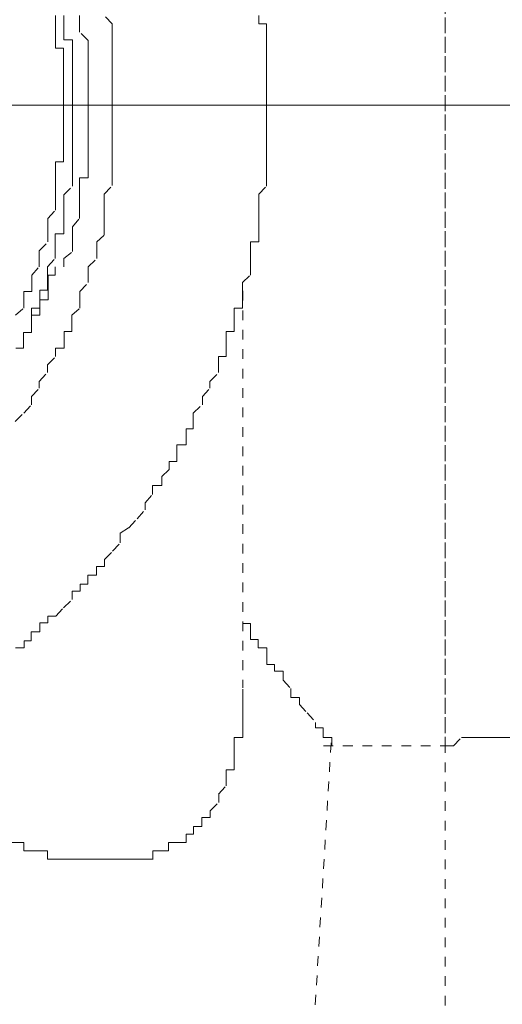
# Model space of a CAD drawing. Units: inches. Extents: x -665 to 2540, y -1237 to 1045.
# Drawn here: x 1887 to 1896, y -447 to -429 of the extents above; entities that cross this region are included whole.
import ezdxf

# ---------------------------------------------------------------- set-up
doc = ezdxf.new("R2010")
doc.units = ezdxf.units.IN
doc.header["$MEASUREMENT"] = 0
for name, pattern in [('AI-Linetype-2093', [0.352778, 0.176389, -0.176389]), ('AI-Linetype-2094', [0.352778, 0.176389, -0.176389]), ('AI-Linetype-2099', [0.352778, 0.176389, -0.176389]), ('AI-Linetype-2105', [0.352778, 0.176389, -0.176389]), ('AI-Linetype-2112', [0.352778, 0.176389, -0.176389]), ('AI-Linetype-2113', [0.352778, 0.176389, -0.176389]), ('AI-Linetype-2412', [0.352778, 0.176389, -0.176389]), ('AI-Linetype-2413', [0.352778, 0.176389, -0.176389]), ('AI-Linetype-2414', [0.352778, 0.176389, -0.176389]), ('AI-Linetype-2415', [0.352778, 0.176389, -0.176389]), ('AI-Linetype-2444', [0.352778, 0.176389, -0.176389]), ('AI-Linetype-2459', [0.352778, 0.176389, -0.176389]), ('AI-Linetype-2498', [0.352778, 0.176389, -0.176389]), ('AI-Linetype-2510', [0.352778, 0.176389, -0.176389]), ('AI-Linetype-2511', [0.352778, 0.176389, -0.176389]), ('AI-Linetype-2514', [0.352778, 0.176389, -0.176389]), ('AI-Linetype-3134', [0.352778, 0.176389, -0.176389])]:
    doc.linetypes.add(name, pattern=pattern)
doc.layers.add('图层 1', color=7, linetype='Continuous')

msp = doc.modelspace()

# ---------------------------------------------------------------- linework, layer by layer
at = {"layer": '图层 1', "color": 7, "linetype": 'AI-Linetype-3134', "lineweight": 5}
msp.add_lwpolyline([(1894.492, -469.729), (1894.492, -391.339)], dxfattribs=at)
at = {"layer": '图层 1', "color": 7, "linetype": 'AI-Linetype-2099', "lineweight": 5}
msp.add_lwpolyline([(1894.492, -418.993), (1894.492, -442.088)], dxfattribs=at)
at = {"layer": '图层 1', "color": 7, "linetype": 'AI-Linetype-2510', "lineweight": 5}
msp.add_lwpolyline([(1886.702, -434.273), (1886.853, -434.147), (1886.853, -433.997), (1886.853, -433.847), (1886.997, -433.847), (1886.997, -433.684), (1886.997, -433.546), (1887.134, -433.396), (1887.134, -433.246), (1887.134, -433.108), (1887.291, -432.945), (1887.291, -432.795), (1887.291, -432.67), (1887.291, -432.519), (1887.429, -432.369), (1887.429, -432.219), (1887.429, -432.081), (1887.429, -431.931), (1887.429, -431.768), (1887.429, -431.643), (1887.429, -431.492), (1887.573, -431.492), (1887.573, -431.342), (1887.573, -431.192), (1887.573, -431.054), (1887.573, -430.904), (1887.573, -430.741), (1887.573, -430.616), (1887.573, -430.465), (1887.573, -430.29), (1887.573, -430.165), (1887.573, -430.04), (1887.573, -429.864), (1887.573, -429.739), (1887.573, -429.589), (1887.573, -429.426), (1887.429, -429.426), (1887.429, -429.276), (1887.429, -429.138), (1887.429, -428.987), (1887.429, -428.837)], dxfattribs=at)
at = {"layer": '图层 1', "color": 7, "linetype": 'AI-Linetype-2511', "lineweight": 5}
msp.add_lwpolyline([(1886.702, -440.309), (1886.859, -440.309), (1886.859, -440.184), (1886.984, -440.184), (1886.984, -440.021), (1887.141, -440.021), (1887.141, -439.859), (1887.291, -439.859), (1887.291, -439.733), (1887.435, -439.733), (1887.573, -439.583), (1887.729, -439.433), (1887.729, -439.282), (1887.873, -439.282), (1887.873, -439.157), (1888.011, -439.157), (1888.011, -438.994), (1888.168, -438.994), (1888.168, -438.832), (1888.318, -438.832), (1888.318, -438.706), (1888.462, -438.556), (1888.6, -438.406), (1888.6, -438.23), (1888.756, -438.13), (1888.907, -437.967), (1889.051, -437.805), (1889.051, -437.679), (1889.188, -437.529), (1889.188, -437.366), (1889.357, -437.366), (1889.357, -437.203), (1889.489, -437.078), (1889.489, -436.928), (1889.627, -436.928), (1889.627, -436.778), (1889.627, -436.627), (1889.796, -436.627), (1889.796, -436.502), (1889.796, -436.339), (1889.921, -436.339), (1889.921, -436.201), (1889.921, -436.051), (1890.09, -435.901), (1890.09, -435.751), (1890.228, -435.6), (1890.228, -435.475), (1890.384, -435.312), (1890.384, -435.174), (1890.384, -435.024), (1890.522, -435.024), (1890.522, -434.874), (1890.522, -434.736), (1890.522, -434.573), (1890.666, -434.573), (1890.666, -434.423), (1890.666, -434.273), (1890.666, -434.147), (1890.817, -434.147), (1890.817, -433.997), (1890.817, -433.847), (1890.817, -433.684), (1890.961, -433.546), (1890.961, -433.396), (1890.961, -433.246), (1890.961, -433.108), (1890.961, -432.945), (1891.117, -432.945), (1891.117, -432.82), (1891.117, -432.67), (1891.117, -432.519), (1891.117, -432.369), (1891.117, -432.219), (1891.117, -432.081), (1891.255, -431.931), (1891.255, -431.768), (1891.255, -431.643), (1891.255, -431.492), (1891.255, -431.342), (1891.255, -431.217), (1891.255, -431.054), (1891.255, -430.904), (1891.255, -430.741), (1891.255, -430.616), (1891.255, -430.465), (1891.255, -430.29), (1891.255, -430.165), (1891.255, -430.04), (1891.255, -429.864), (1891.255, -429.739), (1891.255, -429.589), (1891.255, -429.426), (1891.255, -429.276), (1891.255, -429.138), (1891.255, -428.987), (1891.117, -428.987), (1891.117, -428.837)], dxfattribs=at)
at = {"layer": '图层 1', "color": 7, "linetype": 'AI-Linetype-2459', "lineweight": 5}
msp.add_lwpolyline([(1886.709, -434.874), (1886.846, -434.874), (1886.846, -434.749), (1886.846, -434.586), (1886.99, -434.586), (1886.99, -434.423), (1886.99, -434.273), (1886.99, -434.147), (1887.141, -434.147), (1887.141, -433.997), (1887.141, -433.822), (1887.285, -433.822), (1887.285, -433.697), (1887.285, -433.546), (1887.285, -433.396), (1887.422, -433.246), (1887.422, -433.12), (1887.422, -432.958), (1887.422, -432.795), (1887.579, -432.795), (1887.579, -432.67), (1887.579, -432.519), (1887.579, -432.369), (1887.579, -432.219), (1887.579, -432.093), (1887.736, -431.931), (1887.736, -431.768), (1887.736, -431.643), (1887.736, -431.492), (1887.736, -431.342), (1887.736, -431.192), (1887.736, -431.067), (1887.736, -430.904), (1887.736, -430.753), (1887.736, -430.616), (1887.736, -430.465), (1887.736, -430.303), (1887.736, -430.165), (1887.736, -430.04), (1887.736, -429.864), (1887.736, -429.739), (1887.736, -429.564), (1887.736, -429.438), (1887.736, -429.276), (1887.579, -429.276), (1887.579, -429.138), (1887.579, -428.987), (1887.579, -428.837)], dxfattribs=at)
at = {"layer": '图层 1', "color": 7, "linetype": 'AI-Linetype-2113', "lineweight": 5}
msp.add_lwpolyline([(1887.579, -433.396), (1887.579, -433.246), (1887.736, -433.12), (1887.736, -432.958), (1887.736, -432.807), (1887.736, -432.67), (1887.861, -432.519), (1887.861, -432.369), (1887.861, -432.219), (1887.861, -432.068), (1887.861, -431.943), (1887.861, -431.78), (1888.017, -431.78), (1888.017, -431.643), (1888.017, -431.492), (1888.017, -431.342), (1888.017, -431.204), (1888.017, -431.041), (1888.017, -430.916), (1888.017, -430.753), (1888.017, -430.616), (1888.017, -430.465), (1888.017, -430.303), (1888.017, -430.177), (1888.017, -430.014), (1888.017, -429.864), (1888.017, -429.739), (1888.017, -429.576), (1888.017, -429.413), (1888.017, -429.288), (1887.861, -429.138), (1887.861, -428.987), (1887.861, -428.837)], dxfattribs=at)
at = {"layer": '图层 1', "color": 7, "linetype": 'AI-Linetype-2514', "lineweight": 5}
for points in [[(1888.456, -430.465), (1888.456, -430.29), (1888.456, -430.19), (1888.456, -430.027), (1888.456, -429.864), (1888.456, -429.739), (1888.456, -429.589), (1888.456, -429.426), (1888.456, -429.263), (1888.456, -429.138), (1888.456, -428.987), (1888.312, -428.837)], [(1886.696, -436.201), (1886.853, -436.051), (1886.99, -435.901), (1886.99, -435.751), (1887.134, -435.6), (1887.134, -435.475), (1887.285, -435.312), (1887.285, -435.174), (1887.429, -435.024), (1887.429, -434.874), (1887.585, -434.874), (1887.585, -434.736), (1887.585, -434.573), (1887.723, -434.573), (1887.723, -434.448), (1887.723, -434.273), (1887.867, -434.147), (1887.867, -433.997), (1887.867, -433.847), (1888.017, -433.684), (1888.017, -433.546), (1888.017, -433.396), (1888.174, -433.246), (1888.174, -433.108), (1888.174, -432.945), (1888.312, -432.82), (1888.312, -432.67), (1888.312, -432.519), (1888.312, -432.369), (1888.312, -432.219), (1888.312, -432.081), (1888.456, -431.918), (1888.456, -431.793), (1888.456, -431.643), (1888.456, -431.492), (1888.456, -431.342), (1888.456, -431.217), (1888.456, -431.054), (1888.456, -430.904), (1888.456, -430.741), (1888.456, -430.616), (1888.456, -430.465)]]:
    msp.add_lwpolyline(points, dxfattribs=at)
at = {"layer": '图层 1', "color": 7, "lineweight": 5}
msp.add_lwpolyline([(1855.354, -430.465), (1933.625, -430.465)], dxfattribs=at)
at = {"layer": '图层 1', "color": 7, "linetype": 'AI-Linetype-2112', "lineweight": 5}
msp.add_lwpolyline([(1886.709, -434.874), (1886.846, -434.874), (1886.846, -434.736), (1886.846, -434.586), (1886.99, -434.586), (1886.99, -434.423), (1886.99, -434.273), (1887.141, -434.273), (1887.141, -434.147), (1887.141, -433.997), (1887.297, -433.997), (1887.297, -433.847), (1887.297, -433.697), (1887.297, -433.546), (1887.422, -433.546), (1887.422, -433.396)], dxfattribs=at)
at = {"layer": '图层 1', "color": 7, "linetype": 'AI-Linetype-2105', "lineweight": 5}
msp.add_lwpolyline([(1890.823, -433.834), (1890.823, -441.036)], dxfattribs=at)
at = {"layer": '图层 1', "color": 7, "linetype": 'AI-Linetype-2444', "lineweight": 5}
msp.add_lwpolyline([(1890.823, -439.871), (1890.961, -439.871), (1890.961, -440.034), (1890.961, -440.159), (1891.105, -440.159), (1891.105, -440.309), (1891.261, -440.309), (1891.261, -440.46), (1891.261, -440.61), (1891.399, -440.61), (1891.399, -440.735), (1891.555, -440.735), (1891.555, -440.898), (1891.693, -441.048), (1891.693, -441.211), (1891.85, -441.211), (1891.85, -441.336), (1891.988, -441.487), (1892.144, -441.662), (1892.144, -441.762), (1892.282, -441.762), (1892.282, -441.938), (1892.438, -441.938), (1892.438, -442.088)], dxfattribs=at)
at = {"layer": '图层 1', "color": 7, "linetype": 'AI-Linetype-2415', "lineweight": 5}
msp.add_lwpolyline([(1890.384, -442.965), (1890.522, -442.814), (1890.522, -442.689), (1890.522, -442.526), (1890.666, -442.526), (1890.666, -442.376), (1890.666, -442.213), (1890.666, -442.088), (1890.666, -441.938), (1890.823, -441.938), (1890.823, -441.762), (1890.823, -441.637), (1890.823, -441.487), (1890.823, -441.336), (1890.823, -441.211), (1890.823, -441.061)], dxfattribs=at)
at = {"layer": '图层 1', "color": 7, "linetype": 'AI-Linetype-2094', "lineweight": 5}
msp.add_lwpolyline([(1892.138, -446.785), (1892.432, -441.938)], dxfattribs=at)
at = {"layer": '图层 1', "color": 7, "linetype": 'AI-Linetype-2498', "lineweight": 5}
msp.add_lwpolyline([(1894.492, -442.088), (1894.643, -442.088), (1894.787, -441.938), (1894.924, -441.938), (1895.081, -441.938), (1895.238, -441.938), (1895.375, -441.938), (1895.519, -441.938), (1895.67, -441.938)], dxfattribs=at)
at = {"layer": '图层 1', "color": 7, "linetype": 'AI-Linetype-2093', "lineweight": 5}
msp.add_lwpolyline([(1892.288, -442.088), (1894.492, -442.088)], dxfattribs=at)
at = {"layer": '图层 1', "color": 7, "linetype": 'AI-Linetype-2414', "lineweight": 5}
msp.add_lwpolyline([(1889.195, -444.142), (1889.195, -443.992), (1889.364, -443.992), (1889.476, -443.992), (1889.476, -443.841), (1889.633, -443.841), (1889.796, -443.841), (1889.796, -443.691), (1889.927, -443.691), (1889.927, -443.553), (1890.078, -443.553), (1890.078, -443.39), (1890.234, -443.39), (1890.234, -443.265), (1890.391, -443.115), (1890.391, -442.965)], dxfattribs=at)
at = {"layer": '图层 1', "color": 7, "linetype": 'AI-Linetype-2412', "lineweight": 5}
msp.add_lwpolyline([(1885.826, -443.403), (1885.957, -443.403), (1885.957, -443.566), (1886.095, -443.566), (1886.264, -443.566), (1886.264, -443.691), (1886.389, -443.691), (1886.558, -443.691), (1886.558, -443.841), (1886.696, -443.841), (1886.853, -443.841), (1886.853, -443.992), (1886.99, -443.992), (1887.147, -443.992), (1887.285, -443.992), (1887.285, -444.142), (1887.429, -444.142)], dxfattribs=at)
at = {"layer": '图层 1', "color": 7, "linetype": 'AI-Linetype-2413', "lineweight": 5}
msp.add_lwpolyline([(1887.429, -444.142), (1887.585, -444.142), (1887.723, -444.142), (1887.867, -444.142), (1888.017, -444.142), (1888.174, -444.142), (1888.312, -444.142), (1888.456, -444.142), (1888.606, -444.142), (1888.763, -444.142), (1888.907, -444.142), (1889.044, -444.142), (1889.201, -444.142)], dxfattribs=at)

doc.saveas('drawing.dxf')
